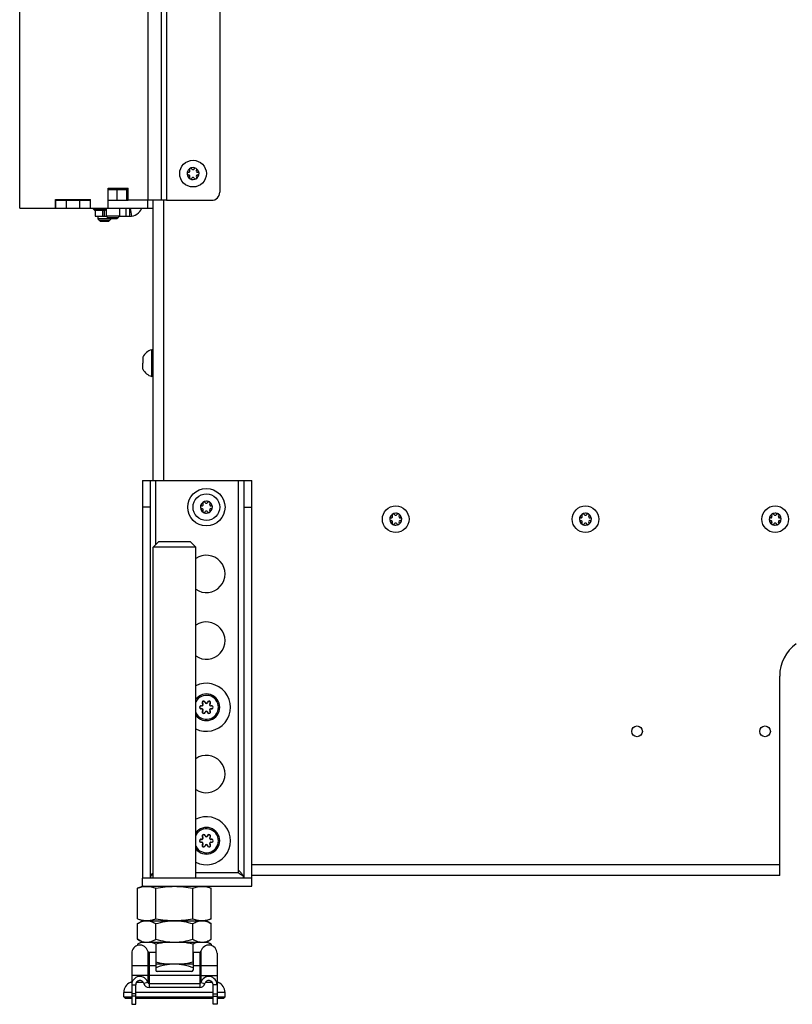
# Model space of a CAD drawing. Units: millimetres. Extents: x 0 to 420, y 0 to 297.
# Drawn here: x 334 to 363, y 152 to 189 of the extents above; entities that cross this region are included whole.
import ezdxf

# ---------------------------------------------------------------- set-up
doc = ezdxf.new("R2010")
doc.units = ezdxf.units.MM
doc.header["$LTSCALE"] = 23.1
doc.layers.get('0').update_dxf_attribs({"linetype": 'CONTINUOUS'})
for name, color, linetype in [('AUTO_AXIS', 7, 'CONTINUOUS'), ('BEZUGSACHSEN', 7, 'CONTINUOUS'), ('FASEN', 7, 'CONTINUOUS'), ('RUNDUNGEN', 7, 'CONTINUOUS')]:
    doc.layers.add(name, color=color, linetype=linetype)

msp = doc.modelspace()

# ---------------------------------------------------------------- linework, layer by layer
at = {"color": 3, "linetype": 'CONTINUOUS'}
for p, q in [((333.632, 181.874), (333.632, 220.874)), ((338.932, 220.574), (338.932, 182.174)), ((336.952, 181.874), (336.952, 182.624)), ((336.952, 182.624), (337.702, 182.624)), ((337.702, 182.174), (337.702, 182.624)), ((334.972, 181.874), (334.972, 182.204)), ((334.972, 182.204), (336.292, 182.204)), ((336.292, 181.874), (336.292, 182.204)), ((339.132, 182.174), (337.702, 182.174)), ((333.632, 181.874), (334.972, 181.874)), ((336.292, 181.874), (336.952, 181.874)), ((336.457, 181.574), (336.872, 181.574)), ((337.372, 181.574), (337.757, 181.574)), ((338.632, 171.674), (338.632, 181.874))]:
    msp.add_line(p, q, dxfattribs=at)
at = {"color": 9, "linetype": 'CONTINUOUS'}
for p, q in [((338.432, 220.574), (338.432, 182.174)), ((339.132, 220.574), (339.132, 182.174)), ((337.275, 182.624), (337.275, 182.174)), ((337.634, 182.574), (337.634, 182.174)), ((337.652, 182.574), (337.652, 182.174)), ((335.989, 182.204), (335.989, 182.174)), ((339.032, 171.674), (339.032, 182.174)), ((336.732, 181.804), (336.732, 181.574)), ((336.807, 181.574), (336.807, 181.804)), ((337.628, 181.574), (337.628, 181.874)), ((337.843, 181.582), (337.792, 181.874)), ((340.382, 154.003), (340.382, 152.674)), ((340.43, 154.039), (340.43, 152.861)), ((340.132, 153.493), (341.032, 153.493)), ((337.832, 152.864), (337.78, 152.864)), ((338.269, 152.864), (338.008, 152.864)), ((340.382, 153.124), (341.032, 153.124)), ((340.43, 152.861), (340.574, 152.82)), ((340.856, 152.864), (340.595, 152.864)), ((341.032, 152.778), (340.882, 152.778)), ((341.084, 152.864), (341.032, 152.864)), ((337.832, 152.487), (337.532, 152.487)), ((340.882, 152.487), (337.982, 152.487)), ((341.332, 152.487), (341.032, 152.487))]:
    msp.add_line(p, q, dxfattribs=at)
at = {"color": 7, "linetype": 'CONTINUOUS'}
for p, q in [((339.967, 183.224), (339.961, 183.224)), ((339.961, 183.125), (339.967, 183.125)), ((340.003, 183.298), (340.006, 183.292)), ((340.006, 183.057), (340.003, 183.051)), ((340.093, 183.342), (340.089, 183.348)), ((340.174, 183.348), (340.171, 183.342)), ((340.257, 183.292), (340.261, 183.298)), ((340.261, 183.051), (340.257, 183.057)), ((340.303, 183.224), (340.297, 183.224)), ((340.297, 183.125), (340.303, 183.125)), ((340.089, 183.001), (340.093, 183.007)), ((340.171, 183.007), (340.174, 183.001)), ((336.952, 182.574), (337.692, 182.574)), ((337.632, 182.624), (337.632, 182.174)), ((337.692, 182.174), (337.692, 182.574)), ((335.632, 182.204), (335.632, 182.174)), ((336.457, 181.804), (336.457, 181.574)), ((336.557, 181.574), (336.557, 181.474)), ((336.872, 181.845), (336.872, 181.574)), ((336.972, 181.474), (336.872, 181.574)), ((337.372, 181.574), (336.872, 181.574)), ((337.272, 181.474), (337.372, 181.574)), ((337.372, 181.874), (337.372, 181.574)), ((337.757, 181.574), (337.757, 181.874)), ((336.657, 181.374), (336.557, 181.474)), ((337.272, 181.474), (336.557, 181.474)), ((336.597, 181.434), (337.017, 181.434)), ((336.957, 181.374), (336.657, 181.374)), ((336.912, 181.534), (337.332, 181.534)), ((336.957, 181.374), (337.057, 181.474)), ((338.632, 176.574), (338.582, 176.574)), ((338.582, 175.574), (338.582, 176.574)), ((338.252, 176.299), (338.252, 176.074)), ((338.252, 175.849), (338.252, 175.962)), ((338.632, 175.574), (338.582, 175.574)), ((340.593, 170.842), (340.589, 170.848)), ((340.674, 170.848), (340.671, 170.842)), ((340.467, 170.724), (340.461, 170.724)), ((340.461, 170.625), (340.467, 170.625)), ((340.503, 170.798), (340.506, 170.792)), ((340.506, 170.557), (340.503, 170.551)), ((340.589, 170.501), (340.593, 170.507)), ((340.671, 170.507), (340.674, 170.501)), ((340.757, 170.792), (340.761, 170.798)), ((340.761, 170.551), (340.757, 170.557)), ((340.803, 170.724), (340.797, 170.724)), ((340.797, 170.625), (340.803, 170.625)), ((347.567, 170.274), (347.561, 170.274)), ((347.561, 170.175), (347.567, 170.175)), ((347.603, 170.348), (347.606, 170.342)), ((347.606, 170.107), (347.603, 170.101)), ((347.693, 170.392), (347.689, 170.398)), ((347.774, 170.398), (347.771, 170.392)), ((347.857, 170.342), (347.861, 170.348)), ((347.861, 170.101), (347.857, 170.107)), ((347.903, 170.274), (347.897, 170.274)), ((347.897, 170.175), (347.903, 170.175)), ((354.682, 170.274), (354.676, 170.274)), ((354.676, 170.175), (354.682, 170.175)), ((354.718, 170.348), (354.721, 170.342)), ((354.721, 170.107), (354.718, 170.101)), ((354.808, 170.392), (354.804, 170.398)), ((354.889, 170.398), (354.886, 170.392)), ((354.972, 170.342), (354.976, 170.348)), ((354.976, 170.101), (354.972, 170.107)), ((355.018, 170.274), (355.012, 170.274)), ((355.012, 170.175), (355.018, 170.175)), ((361.797, 170.274), (361.791, 170.274)), ((361.791, 170.175), (361.797, 170.175)), ((361.833, 170.348), (361.836, 170.342)), ((361.836, 170.107), (361.833, 170.101)), ((361.923, 170.392), (361.919, 170.398)), ((362.004, 170.398), (362.001, 170.392)), ((362.087, 170.342), (362.091, 170.348)), ((362.091, 170.101), (362.087, 170.107)), ((362.133, 170.274), (362.127, 170.274)), ((362.127, 170.175), (362.133, 170.175)), ((347.689, 170.051), (347.693, 170.057)), ((347.771, 170.057), (347.774, 170.051)), ((354.804, 170.051), (354.808, 170.057)), ((354.886, 170.057), (354.889, 170.051)), ((361.919, 170.051), (361.923, 170.057)), ((362.001, 170.057), (362.004, 170.051)), ((338.632, 169.174), (338.832, 169.374)), ((340.032, 169.374), (338.832, 169.374)), ((340.232, 169.174), (340.032, 169.374)), ((340.232, 169.174), (338.632, 169.174)), ((338.257, 156.474), (338.046, 156.398)), ((340.607, 156.474), (340.818, 156.398)), ((338.046, 155.251), (338.046, 156.398)), ((338.739, 155.251), (338.739, 156.398)), ((340.125, 155.251), (340.125, 156.398)), ((340.818, 155.251), (340.818, 156.398)), ((338.046, 155.251), (338.257, 155.174)), ((338.046, 155.067), (338.232, 155.174)), ((338.046, 154.482), (338.046, 155.067)), ((338.232, 155.174), (340.632, 155.174)), ((338.739, 154.482), (338.739, 155.067)), ((340.125, 154.482), (340.125, 155.067)), ((340.818, 155.251), (340.607, 155.174)), ((340.818, 155.067), (340.632, 155.174)), ((340.818, 154.482), (340.818, 155.067)), ((338.232, 154.374), (338.046, 154.482)), ((338.2, 154.374), (338.046, 154.295)), ((338.046, 154.295), (338.046, 154.248)), ((338.2, 154.374), (340.664, 154.374)), ((338.739, 154.295), (338.739, 153.622)), ((340.125, 154.295), (340.125, 153.622)), ((340.632, 154.374), (340.818, 154.482)), ((340.664, 154.374), (340.818, 154.295)), ((340.818, 154.295), (340.818, 154.248)), ((340.132, 154.003), (340.382, 154.003)), ((340.132, 154.003), (340.132, 153.324)), ((341.032, 153.956), (341.032, 152.778)), ((340.132, 153.543), (338.732, 153.543)), ((341.032, 152.044), (340.882, 152.044))]:
    msp.add_line(p, q, dxfattribs=at)
for centre in [(340.132, 183.174), (340.632, 170.674), (347.732, 170.224), (354.847, 170.224), (361.962, 170.224)]:
    msp.add_circle(centre, 0.5, dxfattribs=at)
for centre, radius, start, end in [((340.132, 183.174), 0.225, 90, 240), ((339.957, 183.174), 0.05, 85.7398, 274.2602), ((339.967, 183.27), 0.0453, 270, 30), ((339.967, 183.079), 0.0453, 330, 90), ((340.044, 183.326), 0.05, 25.7398, 214.2602), ((340.132, 183.365), 0.0453, 210, 330), ((340.132, 182.984), 0.0453, 30, 150), ((340.132, 183.174), 0.225, 270, 60), ((340.219, 183.023), 0.05, 205.7398, 34.2602), ((340.297, 183.27), 0.0453, 150, 270), ((340.297, 183.079), 0.0453, 90, 210), ((340.307, 183.174), 0.05, 265.7398, 94.2602), ((338.719, 176.074), 0.518, 105.3319, 154.2793), ((338.719, 176.074), 0.518, 205.7207, 254.6681), ((340.632, 170.674), 0.225, 90, 240), ((340.544, 170.826), 0.05, 25.7398, 214.2602), ((340.632, 170.865), 0.0453, 210, 330), ((340.632, 170.674), 0.225, 270, 60), ((340.457, 170.674), 0.05, 85.7398, 274.2602), ((340.467, 170.77), 0.0453, 270, 30), ((340.467, 170.579), 0.0453, 330, 90), ((340.632, 170.484), 0.0453, 30, 150), ((340.719, 170.523), 0.05, 205.7398, 34.2602), ((340.797, 170.77), 0.0453, 150, 270), ((340.797, 170.579), 0.0453, 90, 210), ((340.807, 170.674), 0.05, 265.7398, 94.2602), ((347.732, 170.224), 0.225, 90, 240), ((347.557, 170.224), 0.05, 85.7398, 274.2602), ((347.567, 170.32), 0.0453, 270, 30), ((347.567, 170.129), 0.0453, 330, 90), ((347.644, 170.376), 0.05, 25.7398, 214.2602), ((347.732, 170.415), 0.0453, 210, 330), ((347.732, 170.224), 0.225, 270, 60), ((347.897, 170.32), 0.0453, 150, 270), ((347.897, 170.129), 0.0453, 90, 210), ((347.907, 170.224), 0.05, 265.7398, 94.2602), ((354.847, 170.224), 0.225, 90, 240), ((354.672, 170.224), 0.05, 85.7398, 274.2602), ((354.682, 170.32), 0.0453, 270, 30), ((354.682, 170.129), 0.0453, 330, 90), ((354.759, 170.376), 0.05, 25.7398, 214.2602), ((354.847, 170.415), 0.0453, 210, 330), ((354.847, 170.224), 0.225, 270, 60), ((355.012, 170.32), 0.0453, 150, 270), ((355.012, 170.129), 0.0453, 90, 210), ((355.022, 170.224), 0.05, 265.7398, 94.2602), ((361.962, 170.224), 0.225, 90, 240), ((361.787, 170.224), 0.05, 85.7398, 274.2602), ((361.797, 170.32), 0.0453, 270, 30), ((361.797, 170.129), 0.0453, 330, 90), ((361.874, 170.376), 0.05, 25.7398, 214.2602), ((361.962, 170.415), 0.0453, 210, 330), ((361.962, 170.224), 0.225, 270, 60), ((362.127, 170.32), 0.0453, 150, 270), ((362.127, 170.129), 0.0453, 90, 210), ((362.137, 170.224), 0.05, 265.7398, 94.2602), ((347.732, 170.034), 0.0453, 30, 150), ((347.819, 170.073), 0.05, 205.7398, 34.2602), ((354.847, 170.034), 0.0453, 30, 150), ((354.934, 170.073), 0.05, 205.7398, 34.2602), ((361.962, 170.034), 0.0453, 30, 150), ((362.049, 170.073), 0.05, 205.7398, 34.2602), ((340.632, 163.174), 0.5, 216.8347, 143.1653), ((340.632, 158.174), 0.5, 216.8347, 143.1653), ((341.745, 156.734), 0.294, 27.6058, 28.516), ((338.428, 153.633), 0.762, 104.8104, 108.5906), ((338.412, 153.694), 0.699, 103.0739, 104.7776), ((340.725, 153.956), 0.307, 0, 164.2734), ((340.452, 153.693), 0.699, 75.2222, 76.9261), ((340.382, 154.053), 0.05, 270, 344.2734), ((338.162, 154.746), 1.263, 296.8083, 297.1731), ((340.701, 154.746), 1.263, 242.8269, 243.1918), ((340.082, 153.324), 0.05, 270, 360), ((337.942, 152.487), 0.41, 113.3, 180), ((340.382, 152.874), 0.05, 270, 344.2734), ((340.725, 152.778), 0.307, 0, 164.2734), ((340.922, 152.487), 0.41, 0, 66.7)]:
    msp.add_arc(centre, radius, start, end, dxfattribs=at)
at = {"color": 3, "linetype": 'CONTINUOUS'}
for centre, radius, start, end in [((337.757, 182.074), 0.5, 270, 336.4113), ((340.382, 152.874), 0.2, 270, 344.2734), ((340.725, 152.778), 0.157, 0, 164.2734)]:
    msp.add_arc(centre, radius, start, end, dxfattribs=at)
at = {"color": 9, "linetype": 'CONTINUOUS'}
for centre in [(340.632, 163.174), (340.632, 158.174)]:
    msp.add_arc(centre, 0.45, 207.2474, 152.7526, dxfattribs=at)
at = {"color": 7, "linetype": 'CONTINUOUS'}
for points, knots in [([(338.557, 156.87), (338.562, 156.879), (338.583, 156.915), (338.61, 156.947), (338.632, 156.971)], [0, 0, 0, 0, 0.232078, 1, 1, 1, 1]), ([(338.046, 156.398), (338.102, 156.418), (338.216, 156.452), (338.393, 156.472), (338.569, 156.452), (338.683, 156.418), (338.739, 156.398)], [0, 0, 0, 0, 0.253205, 0.5, 0.746795, 1, 1, 1, 1]), ([(338.739, 156.398), (338.853, 156.419), (339.083, 156.453), (339.432, 156.472), (339.78, 156.453), (340.01, 156.419), (340.125, 156.398)], [0, 0, 0, 0, 0.250017, 0.5, 0.749983, 1, 1, 1, 1]), ([(340.125, 156.398), (340.181, 156.418), (340.294, 156.452), (340.471, 156.472), (340.648, 156.452), (340.761, 156.418), (340.818, 156.398)], [0, 0, 0, 0, 0.253205, 0.5, 0.746795, 1, 1, 1, 1]), ([(338.046, 155.251), (338.102, 155.231), (338.216, 155.197), (338.393, 155.177), (338.569, 155.197), (338.683, 155.231), (338.739, 155.251)], [0, 0, 0, 0, 0.253205, 0.5, 0.746795, 1, 1, 1, 1]), ([(338.046, 155.067), (338.101, 155.099), (338.211, 155.152), (338.333, 155.174), (338.393, 155.174)], [0, 0, 0, 0, 0.514931, 1, 1, 1, 1]), ([(338.393, 155.174), (338.452, 155.174), (338.574, 155.152), (338.685, 155.099), (338.739, 155.067)], [0, 0, 0, 0, 0.485069, 1, 1, 1, 1]), ([(338.739, 155.251), (338.853, 155.23), (339.083, 155.196), (339.432, 155.177), (339.78, 155.196), (340.01, 155.23), (340.125, 155.251)], [0, 0, 0, 0, 0.250017, 0.5, 0.749983, 1, 1, 1, 1]), ([(338.739, 155.067), (338.852, 155.1), (339.08, 155.154), (339.315, 155.174), (339.432, 155.174)], [0, 0, 0, 0, 0.500104, 1, 1, 1, 1]), ([(339.432, 155.174), (339.549, 155.174), (339.784, 155.154), (340.012, 155.1), (340.125, 155.067)], [0, 0, 0, 0, 0.499896, 1, 1, 1, 1]), ([(340.125, 155.251), (340.181, 155.231), (340.294, 155.197), (340.471, 155.177), (340.648, 155.197), (340.761, 155.231), (340.818, 155.251)], [0, 0, 0, 0, 0.253205, 0.5, 0.746795, 1, 1, 1, 1]), ([(340.125, 155.067), (340.179, 155.099), (340.29, 155.152), (340.412, 155.174), (340.471, 155.174)], [0, 0, 0, 0, 0.514931, 1, 1, 1, 1]), ([(340.471, 155.174), (340.53, 155.174), (340.653, 155.152), (340.763, 155.099), (340.818, 155.067)], [0, 0, 0, 0, 0.485069, 1, 1, 1, 1]), ([(338.046, 154.482), (338.101, 154.45), (338.211, 154.397), (338.333, 154.374), (338.393, 154.374)], [0, 0, 0, 0, 0.514931, 1, 1, 1, 1]), ([(338.185, 154.355), (338.173, 154.351), (338.126, 154.334), (338.08, 154.313), (338.046, 154.295)], [0, 0, 0, 0, 0.245787, 1, 1, 1, 1]), ([(338.393, 154.374), (338.452, 154.374), (338.574, 154.397), (338.685, 154.45), (338.739, 154.482)], [0, 0, 0, 0, 0.485069, 1, 1, 1, 1]), ([(338.739, 154.295), (338.722, 154.304), (338.656, 154.336), (338.585, 154.362), (338.532, 154.374)], [0, 0, 0, 0, 0.256634, 1, 1, 1, 1]), ([(338.739, 154.482), (338.852, 154.449), (339.08, 154.395), (339.315, 154.374), (339.432, 154.374)], [0, 0, 0, 0, 0.500104, 1, 1, 1, 1]), ([(339.432, 154.374), (339.549, 154.374), (339.784, 154.395), (340.012, 154.449), (340.125, 154.482)], [0, 0, 0, 0, 0.499896, 1, 1, 1, 1]), ([(340.125, 154.482), (340.179, 154.45), (340.29, 154.397), (340.412, 154.374), (340.471, 154.374)], [0, 0, 0, 0, 0.514931, 1, 1, 1, 1]), ([(340.332, 154.374), (340.314, 154.37), (340.243, 154.351), (340.174, 154.321), (340.125, 154.295)], [0, 0, 0, 0, 0.244039, 1, 1, 1, 1]), ([(340.471, 154.374), (340.53, 154.374), (340.653, 154.397), (340.763, 154.45), (340.818, 154.482)], [0, 0, 0, 0, 0.485069, 1, 1, 1, 1]), ([(340.818, 154.295), (340.802, 154.303), (340.742, 154.333), (340.679, 154.357), (340.631, 154.369)], [0, 0, 0, 0, 0.255978, 1, 1, 1, 1])]:
    msp.add_open_spline(points, degree=3, knots=knots, dxfattribs=at)
for points in [[(339.153, 154.374), (339.014, 154.358), (338.875, 154.33), (338.739, 154.295)], [(340.125, 154.295), (339.989, 154.33), (339.85, 154.358), (339.71, 154.374)], [(339.153, 153.543), (339.014, 153.56), (338.875, 153.587), (338.739, 153.622)], [(340.125, 153.622), (339.989, 153.587), (339.85, 153.56), (339.71, 153.543)]]:
    msp.add_open_spline(points, degree=3, dxfattribs=at)
at = {"layer": 'AUTO_AXIS', "color": 7, "linetype": 'CONTINUOUS'}
for p, q in [((336.382, 181.874), (336.382, 181.854)), ((336.382, 181.854), (336.432, 181.804)), ((336.382, 181.854), (336.882, 181.854)), ((336.432, 181.804), (336.832, 181.804)), ((336.882, 181.854), (336.832, 181.804)), ((336.882, 181.874), (336.882, 181.854)), ((338.252, 175.962), (338.252, 176.074))]:
    msp.add_line(p, q, dxfattribs=at)
for centre, radius, start, end in [((340.132, 183.174), 0.225, 60.0001, 90), ((340.044, 183.023), 0.05, 145.7398, 334.2602), ((340.219, 183.326), 0.05, 325.7398, 154.2602), ((340.132, 183.174), 0.225, 240.0001, 270), ((340.632, 170.674), 0.225, 60.0001, 90), ((340.719, 170.826), 0.05, 325.7398, 154.2602), ((340.544, 170.523), 0.05, 145.7398, 334.2602), ((340.632, 170.674), 0.225, 240.0001, 270), ((347.732, 170.224), 0.225, 60.0001, 90), ((347.819, 170.376), 0.05, 325.7398, 154.2602), ((354.847, 170.224), 0.225, 60.0001, 90), ((354.934, 170.376), 0.05, 325.7398, 154.2602), ((361.962, 170.224), 0.225, 60.0001, 90), ((362.049, 170.376), 0.05, 325.7398, 154.2602), ((347.644, 170.073), 0.05, 145.7398, 334.2602), ((347.732, 170.224), 0.225, 240.0001, 270), ((354.759, 170.073), 0.05, 145.7398, 334.2602), ((354.847, 170.224), 0.225, 240.0001, 270), ((361.874, 170.073), 0.05, 145.7398, 334.2602), ((361.962, 170.224), 0.225, 240.0001, 270), ((340.632, 163.174), 0.9, 243.5967, 116.4033), ((340.632, 158.174), 0.9, 243.5967, 116.4033)]:
    msp.add_arc(centre, radius, start, end, dxfattribs=at)
at = {"layer": 'BEZUGSACHSEN', "color": 7, "linetype": 'CONTINUOUS'}
for p, q in [((334.972, 182.174), (336.292, 182.174)), ((334.982, 181.874), (334.982, 182.174)), ((335.382, 181.874), (335.382, 182.174)), ((335.882, 181.874), (335.882, 182.174)), ((336.282, 181.874), (336.282, 182.174)), ((336.952, 182.174), (337.702, 182.174)), ((338.632, 181.874), (338.632, 182.174)), ((334.972, 181.874), (336.292, 181.874)), ((336.952, 181.874), (338.632, 181.874)), ((338.232, 171.674), (342.332, 171.674)), ((338.532, 156.774), (338.532, 171.674)), ((342.032, 171.674), (342.032, 156.774)), ((341.832, 156.974), (341.832, 157.074)), ((342.332, 156.774), (338.232, 156.774)), ((338.232, 156.474), (338.232, 156.774)), ((342.332, 156.474), (342.332, 156.774)), ((337.832, 153.956), (337.832, 152.044)), ((338.482, 154.003), (338.732, 154.003)), ((338.732, 154.003), (338.732, 153.324)), ((340.082, 153.274), (338.782, 153.274)), ((338.482, 152.824), (340.382, 152.824)), ((337.832, 152.044), (337.982, 152.044))]:
    msp.add_line(p, q, dxfattribs=at)
at = {"layer": 'BEZUGSACHSEN', "color": 9, "linetype": 'CONTINUOUS'}
for p, q in [((338.432, 181.874), (338.432, 182.174)), ((338.732, 169.274), (338.732, 171.674)), ((341.832, 157.074), (341.832, 171.674)), ((338.532, 170.674), (338.232, 170.674)), ((342.032, 170.674), (342.332, 170.674)), ((362.132, 157.274), (342.332, 157.274)), ((341.832, 156.974), (340.232, 156.974)), ((338.434, 154.039), (338.434, 152.861)), ((338.482, 154.003), (338.482, 152.674)), ((337.832, 153.493), (338.732, 153.493)), ((340.382, 153.124), (337.832, 153.124)), ((337.832, 152.778), (337.982, 152.778)), ((338.434, 152.861), (338.289, 152.82)), ((337.982, 152.442), (337.832, 152.442)), ((337.982, 152.352), (337.832, 152.352))]:
    msp.add_line(p, q, dxfattribs=at)
at = {"layer": 'BEZUGSACHSEN', "color": 3, "linetype": 'CONTINUOUS'}
for p, q in [((338.232, 171.674), (338.232, 156.774)), ((342.332, 156.774), (342.332, 171.674)), ((362.132, 156.874), (362.132, 157.274)), ((342.005, 156.874), (341.999, 156.874)), ((362.132, 156.874), (342.332, 156.874)), ((338.232, 156.474), (342.332, 156.474)), ((337.982, 152.044), (337.982, 152.778)), ((340.382, 152.674), (338.482, 152.674))]:
    msp.add_line(p, q, dxfattribs=at)
at = {"layer": 'BEZUGSACHSEN', "color": 7, "linetype": 'CONTINUOUS'}
msp.add_circle((340.632, 170.674), 0.7, dxfattribs=at)
at = {"layer": 'BEZUGSACHSEN', "color": 3, "linetype": 'CONTINUOUS'}
for centre in [(356.782, 162.274), (361.582, 162.274)]:
    msp.add_circle(centre, 0.2, dxfattribs=at)
at = {"layer": 'BEZUGSACHSEN', "color": 7, "linetype": 'CONTINUOUS'}
for centre, radius, start, end in [((340.632, 168.174), 0.7, 235.1463, 124.8537), ((340.632, 165.674), 0.7, 235.1463, 124.8537), ((340.632, 160.674), 0.7, 235.1463, 124.8537), ((338.139, 153.956), 0.307, 15.7266, 180), ((338.482, 154.053), 0.05, 195.7266, 270), ((338.782, 153.324), 0.05, 180, 270), ((338.139, 152.778), 0.307, 15.7266, 180), ((338.482, 152.874), 0.05, 195.7266, 270)]:
    msp.add_arc(centre, radius, start, end, dxfattribs=at)
at = {"layer": 'BEZUGSACHSEN', "color": 3, "linetype": 'CONTINUOUS'}
for centre, radius, start, end in [((338.139, 152.778), 0.157, 15.7266, 180), ((338.482, 152.874), 0.2, 195.7266, 270)]:
    msp.add_arc(centre, radius, start, end, dxfattribs=at)
at = {"layer": 'BEZUGSACHSEN', "color": 7, "linetype": 'CONTINUOUS'}
for points, knots in [([(338.556, 156.87), (338.549, 156.854), (338.536, 156.823), (338.532, 156.79), (338.532, 156.774)], [0, 0, 0, 0, 0.514872, 1, 1, 1, 1]), ([(338.632, 156.974), (338.624, 156.966), (338.596, 156.933), (338.57, 156.898), (338.556, 156.87)], [0, 0, 0, 0, 0.268084, 1, 1, 1, 1]), ([(338.556, 156.87), (338.563, 156.873), (338.588, 156.887), (338.613, 156.901), (338.632, 156.913)], [0, 0, 0, 0, 0.24735, 1, 1, 1, 1]), ([(342.008, 156.87), (341.999, 156.888), (341.976, 156.923), (341.918, 156.993), (341.867, 157.041), (341.832, 157.074)], [0, 0, 0, 0, 0.222057, 0.466179, 1, 1, 1, 1]), ([(341.832, 156.974), (341.846, 156.965), (341.904, 156.929), (341.963, 156.894), (342.008, 156.87)], [0, 0, 0, 0, 0.253285, 1, 1, 1, 1]), ([(342.032, 156.774), (342.032, 156.79), (342.027, 156.823), (342.015, 156.854), (342.008, 156.87)], [0, 0, 0, 0, 0.4853, 1, 1, 1, 1])]:
    msp.add_open_spline(points, degree=3, knots=knots, dxfattribs=at)
at = {"layer": 'FASEN', "color": 7, "linetype": 'CONTINUOUS'}
for p, q in [((337.532, 152.324), (337.532, 152.487)), ((341.332, 152.324), (341.332, 152.487)), ((337.532, 152.324), (337.832, 152.324)), ((337.532, 152.324), (337.582, 152.274)), ((337.582, 152.274), (337.832, 152.274)), ((337.982, 152.324), (340.882, 152.324)), ((337.982, 152.274), (340.882, 152.274)), ((341.032, 152.324), (341.332, 152.324)), ((341.032, 152.274), (341.282, 152.274)), ((341.332, 152.324), (341.282, 152.274))]:
    msp.add_line(p, q, dxfattribs=at)
at = {"layer": 'RUNDUNGEN', "color": 3, "linetype": 'CONTINUOUS'}
for p, q in [((341.132, 220.274), (341.132, 182.474)), ((339.132, 182.174), (340.832, 182.174)), ((362.132, 157.274), (362.132, 164.347)), ((340.882, 152.044), (340.882, 152.778))]:
    msp.add_line(p, q, dxfattribs=at)
at = {"layer": 'RUNDUNGEN', "color": 7, "linetype": 'CONTINUOUS'}
for p, q in [((338.632, 156.774), (338.632, 169.174)), ((340.232, 156.774), (340.232, 169.174)), ((337.832, 152.886), (337.78, 152.864)), ((341.032, 152.886), (341.084, 152.864)), ((341.032, 152.778), (341.032, 152.044))]:
    msp.add_line(p, q, dxfattribs=at)
at = {"layer": 'RUNDUNGEN', "color": 9, "linetype": 'CONTINUOUS'}
for p, q in [((340.449, 163.234), (340.447, 163.224)), ((340.449, 163.115), (340.447, 163.125)), ((340.489, 163.303), (340.496, 163.31)), ((340.592, 163.362), (340.582, 163.36)), ((340.672, 163.362), (340.682, 163.36)), ((340.775, 163.303), (340.768, 163.31)), ((340.815, 163.234), (340.817, 163.224)), ((340.815, 163.115), (340.817, 163.125)), ((340.489, 163.046), (340.496, 163.039)), ((340.592, 162.987), (340.582, 162.989)), ((340.672, 162.987), (340.682, 162.989)), ((340.775, 163.046), (340.768, 163.039)), ((340.489, 158.303), (340.496, 158.31)), ((340.592, 158.362), (340.582, 158.36)), ((340.672, 158.362), (340.682, 158.36)), ((340.775, 158.303), (340.768, 158.31)), ((340.449, 158.234), (340.447, 158.224)), ((340.449, 158.115), (340.447, 158.125)), ((340.489, 158.046), (340.496, 158.039)), ((340.592, 157.987), (340.582, 157.989)), ((340.672, 157.987), (340.682, 157.989)), ((340.775, 158.046), (340.768, 158.039)), ((340.815, 158.234), (340.817, 158.224)), ((340.815, 158.115), (340.817, 158.125)), ((340.882, 152.442), (341.032, 152.442)), ((340.882, 152.352), (341.032, 152.352))]:
    msp.add_line(p, q, dxfattribs=at)
at = {"layer": 'RUNDUNGEN', "color": 3, "linetype": 'CONTINUOUS'}
for centre, radius, start, end in [((340.832, 182.474), 0.3, 270, 360), ((363.632, 164.347), 1.5, 126.1037, 180)]:
    msp.add_arc(centre, radius, start, end, dxfattribs=at)
at = {"layer": 'RUNDUNGEN', "color": 9, "linetype": 'CONTINUOUS'}
for centre, radius, start, end in [((340.433, 163.174), 0.0614, 75, 285), ((340.46, 163.274), 0.0414, 255, 45), ((340.46, 163.075), 0.0414, 315, 105), ((340.533, 163.346), 0.0614, 15, 225), ((340.632, 163.373), 0.0414, 195, 345), ((340.731, 163.346), 0.0614, 315, 165), ((340.804, 163.274), 0.0414, 135, 285), ((340.804, 163.075), 0.0414, 75, 225), ((340.83, 163.174), 0.0614, 255, 105), ((340.533, 163.002), 0.0614, 135, 345), ((340.632, 162.976), 0.0414, 15, 165), ((340.731, 163.002), 0.0614, 195, 45), ((340.46, 158.274), 0.0414, 255, 45), ((340.533, 158.346), 0.0614, 15, 225), ((340.632, 158.373), 0.0414, 195, 345), ((340.731, 158.346), 0.0614, 315, 165), ((340.804, 158.274), 0.0414, 135, 285), ((340.433, 158.174), 0.0614, 75, 285), ((340.46, 158.075), 0.0414, 315, 105), ((340.533, 158.002), 0.0614, 135, 345), ((340.632, 157.976), 0.0414, 15, 165), ((340.731, 158.002), 0.0614, 195, 45), ((340.804, 158.075), 0.0414, 75, 225), ((340.83, 158.174), 0.0614, 255, 105)]:
    msp.add_arc(centre, radius, start, end, dxfattribs=at)
at = {"layer": 'RUNDUNGEN', "color": 7, "linetype": 'CONTINUOUS'}
for centre, radius, start, end in [((340.433, 163.174), 0.0514, 75, 285), ((340.46, 163.274), 0.0514, 255, 45), ((340.46, 163.075), 0.0514, 315, 105), ((340.533, 163.346), 0.0514, 15, 225), ((340.632, 163.373), 0.0514, 195, 345), ((340.731, 163.346), 0.0514, 315, 165), ((340.804, 163.274), 0.0514, 135, 285), ((340.804, 163.075), 0.0514, 75, 225), ((340.83, 163.174), 0.0514, 255, 105), ((340.533, 163.002), 0.0514, 135, 345), ((340.632, 162.976), 0.0514, 15, 165), ((340.731, 163.002), 0.0514, 195, 45), ((340.46, 158.274), 0.0514, 255, 45), ((340.533, 158.346), 0.0514, 15, 225), ((340.632, 158.373), 0.0514, 195, 345), ((340.731, 158.346), 0.0514, 315, 165), ((340.804, 158.274), 0.0514, 135, 285), ((340.433, 158.174), 0.0514, 75, 285), ((340.46, 158.075), 0.0514, 315, 105), ((340.533, 158.002), 0.0514, 135, 345), ((340.632, 157.976), 0.0514, 15, 165), ((340.731, 158.002), 0.0514, 195, 45), ((340.804, 158.075), 0.0514, 75, 225), ((340.83, 158.174), 0.0514, 255, 105), ((339.432, 151.543), 2, 69.4993, 110.5007)]:
    msp.add_arc(centre, radius, start, end, dxfattribs=at)

doc.saveas('drawing.dxf')
